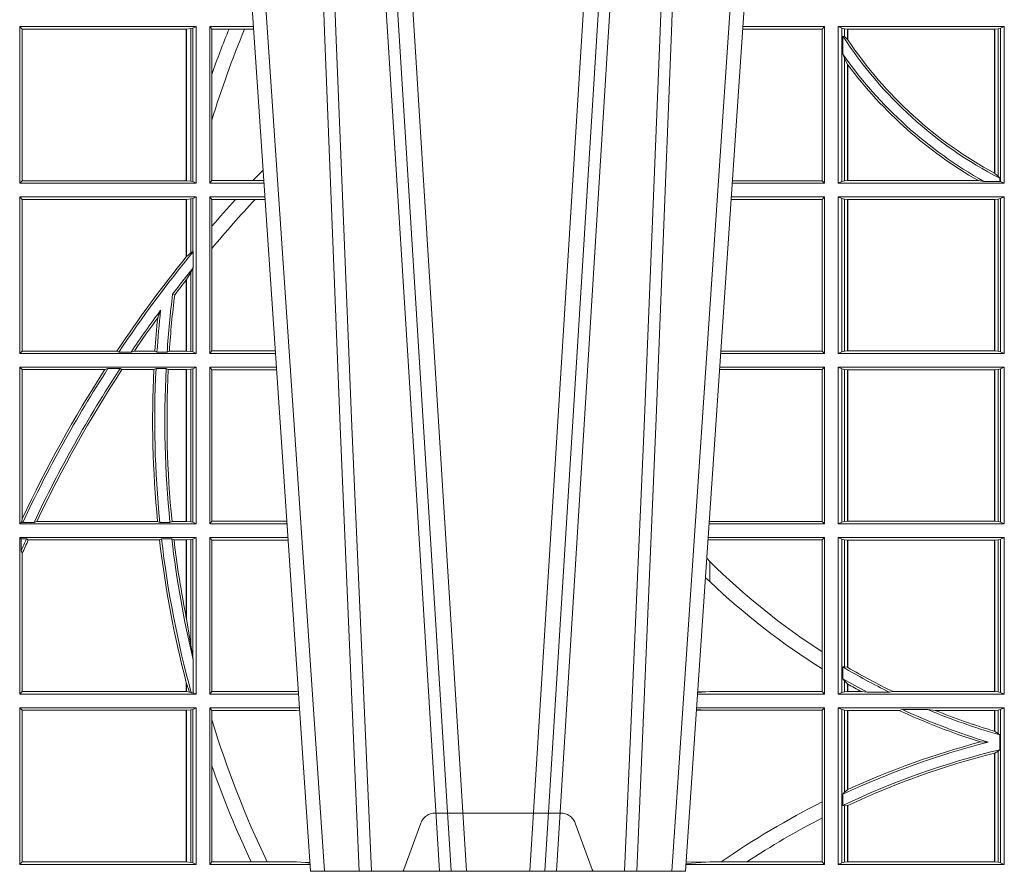
# Model space of a CAD drawing. Units: millimetres. Extents: x 0 to 21000, y 0 to 14850.
# Drawn here: x 3463 to 3657, y 6626 to 6794 of the extents above; entities that cross this region are included whole.
import ezdxf

# ---------------------------------------------------------------- set-up
doc = ezdxf.new("R2010")
doc.units = ezdxf.units.MM
doc.header["$LTSCALE"] = 333.33333
doc.linetypes.add('VERDECKT2', pattern=[4.762499999999999, 3.175, -1.5875])
doc.layers.add('FRW-Rifi ST', color=124, linetype='Continuous', lineweight=5, transparency=0.5)

# ---------------------------------------------------------------- blocks, each defined once
blk = doc.blocks.new('ST-Block_UT')
at = {"color": 0, "linetype": 'VERDECKT2', "lineweight": 5, "ltscale": 0.1}
blk.add_lwpolyline([(-0.1177138061750043, 3.251869884479675e-09, -0.3152987888776895), (-0.1181836515665111, 0.0003289848898759828), (-0.1215311123906417, 0.009526063681846608, 0.3152987888791577), (-0.1243501902530113, 0.01150000325188216), (-0.149149775176511, 0.01150000325188216, 0.3152987888791579), (-0.1519688457250084, 0.00952607098585645), (-0.1553163129441089, 0.0003289931802044066, -0.3152987888776896), (-0.1557861592544896, 3.251869884479675e-09)], format="xyb", dxfattribs=at)
blk = doc.blocks.new('ST-Block_UT_DN200_re_u')
at = {"color": 0, "linetype": 'Continuous'}
for p, q in [((0.07997974157350995, -0.2914999976421484), (0.09974999129801176, -2.947132315966883e-09)), ((0.09974999129801176, -2.947132315966883e-09), (0.1737499922515156, -2.947132315966883e-09)), ((0.1921638041735036, -0.2714999980891264), (0.1737499922514871, -2.947132315966883e-09))]:
    blk.add_line(p, q, dxfattribs=at)
at = {"color": 0, "linetype": 'Continuous', "lineweight": 0}
for p, q in [((0.1024822533134966, -2.947132315966883e-09), (0.08339022249001005, -0.2814999960031344)), ((0.1093948498370025, -0.2914999976421484), (0.1275109589099941, -2.947132315966883e-09)), ((0.1304926812649967, -2.947132315966883e-09), (0.1123765870929958, -0.2914999976421484)), ((0.1430073022845022, -2.947132315966883e-09), (0.1611234039069984, -0.2914999976421484)), ((0.1641051411629917, -0.2914999976421484), (0.1459890395404955, -2.947132315966883e-09)), ((0.1710177451375046, -2.947132315966883e-09), (0.1901097685100126, -0.2814999960031344))]:
    blk.add_line(p, q, dxfattribs=at)
for points in [[(0.09839857518699091, -0.2814999960031344), (0.1025300338864952, -0.1656839728021282), (0.1055920809509985, -0.08773574527762662), (0.1093440964820047, -2.947132315966883e-09)], [(0.1117989286784962, -2.947132315966883e-09), (0.107911647856497, -0.08773574527762662), (0.1047423273325023, -0.1656839728021282), (0.1004690766334875, -0.2814999960031344)], [(0.1074249833824865, -0.2841802864936369), (0.1100068479780134, -0.2436380117801491), (0.114930951595511, -0.1656835704711455), (0.1201042473319944, -0.08283865746514607), (0.1251873761420086, -2.947132315966883e-09)], [(0.1660750001670124, -0.2841802864936369), (0.1634931355715139, -0.2436380117801491), (0.1585690319539879, -0.1656835704711455), (0.1533957511190067, -0.08283865746514607), (0.1483126223089926, -2.947132315966883e-09)], [(0.1617010623220096, -2.947132315966883e-09), (0.1655883431434972, -0.08773574527762662), (0.1687576711179872, -0.1656839728021282), (0.1730309218170021, -0.2814999960031344)], [(0.175101408362508, -0.2814999960031344), (0.170969957113499, -0.1656839728021282), (0.1679079175000027, -0.08773574527762662), (0.1641558945179895, -2.947132315966883e-09)]]:
    blk.add_lwpolyline(points, dxfattribs=at)
blk = doc.blocks.new('ST-Block_SeitGitt_oben_DN200_li_o')
at = {"color": 0, "linetype": 'Continuous', "lineweight": 0}
for p, q in [((0.203650006651884, 0.1666500004862144), (0.1688499987125454, 0.1666500004862144)), ((0.1688499987125454, 0.1357499989603355), (0.1688499987125454, 0.1666500004862144)), ((0.1688499987125454, 0.1666500004862144), (0.1693388909101543, 0.1661611082886054)), ((0.1693388909101543, 0.1362388911579444), (0.1693388909101543, 0.1661611082886054)), ((0.2017304390668926, 0.1661611082886054), (0.1693388909101543, 0.1661611082886054)), ((0.2017756044864711, 0.1661611082886054), (0.2017304390668926, 0.1661611082886054)), ((0.2017304390668926, 0.1661611082886054), (0.2017304390668926, 0.1362388911579444)), ((0.202628472447401, 0.1662640753124549), (0.2017756044864711, 0.1661611082886054)), ((0.2017756044864711, 0.1362388911579444), (0.2017756044864711, 0.1661611082886054)), ((0.2030251562595424, 0.166337955269654), (0.202628472447401, 0.1662640753124549)), ((0.202628472447401, 0.1662640753124549), (0.202628472447401, 0.1361359241340949)), ((0.2030251562595424, 0.166337955269654), (0.203650006651884, 0.1666500004862144)), ((0.2030251562595424, 0.166337955269654), (0.2030251562595424, 0.1360620441768958)), ((0.203650006651884, 0.1357499989603355), (0.203650006651884, 0.1666500004862144)), ((0.2063499927520809, 0.1666500004862144), (0.2149473861411195, 0.1666500004862144)), ((0.2063499927520809, 0.1357499989603355), (0.2063499927520809, 0.1666500004862144)), ((0.2063499927520809, 0.1666500004862144), (0.206769564747816, 0.166146162423928)), ((0.206769564747816, 0.166146162423928), (0.206769564747816, 0.1572204115722968)), ((0.206769564747816, 0.166146162423928), (0.2101566582918224, 0.166146162423928)), ((0.2101566582918224, 0.166146162423928), (0.2132248073816356, 0.166146162423928)), ((0.2132248073816356, 0.166146162423928), (0.2149815577046184, 0.166146162423928)), ((0.3272307381033954, 0.1661607059572532), (0.3115194380423532, 0.1661607059572532)), ((0.3276499971747455, 0.1666500004862144), (0.3115526232059835, 0.1666500004862144)), ((0.3272307381033954, 0.1661607059572532), (0.3276499971747455, 0.1666500004862144)), ((0.3272307381033954, 0.1661607059572532), (0.3272307381033954, 0.1362393083904578)), ((0.3276499971747455, 0.1357499989603355), (0.3276499971747455, 0.1666500004862144)), ((0.3303499981761036, 0.1357499989603355), (0.3303499981761036, 0.1666500004862144)), ((0.3631499983370361, 0.1666500004862144), (0.3303499981761036, 0.1666500004862144)), ((0.3311151504516658, 0.1663186880682304), (0.3303499981761036, 0.1666500004862144)), ((0.3311151504516658, 0.1663186880682304), (0.3311151504516658, 0.1360813262794807)), ((0.3315884113311824, 0.1662184479568793), (0.3311151504516658, 0.1663186880682304)), ((0.3322080090642032, 0.1661507519815757), (0.3315884113311824, 0.1662184479568793)), ((0.3315884113311824, 0.1646747919653251), (0.3315884113311824, 0.1662184479568793)), ((0.3322692602872905, 0.1661507519815757), (0.3322080090642032, 0.1661507519815757)), ((0.3322080090642032, 0.1661507519815757), (0.3322080090642032, 0.1641170266006782)), ((0.3612307362258491, 0.1661507519815757), (0.3322692602872905, 0.1661507519815757)), ((0.3322692602872905, 0.1661507519815757), (0.3322692602872905, 0.1640256675813987)), ((0.3612919874489364, 0.1661507519815757), (0.3612307362258491, 0.1661507519815757)), ((0.3612307362258491, 0.1377203944061591), (0.3612307362258491, 0.1661507519815757)), ((0.3619115851819572, 0.1662184479568793), (0.3612919874489364, 0.1661507519815757)), ((0.3612919874489364, 0.1376873436306312), (0.3612919874489364, 0.1661507519815757)), ((0.3623848497867641, 0.1663186880682304), (0.3619115851819572, 0.1662184479568793)), ((0.3619115851819572, 0.1662184479568793), (0.3619115851819572, 0.137121024999459)), ((0.3623848497867641, 0.1663186880682304), (0.3631499983370361, 0.1666500004862144)), ((0.3623848497867641, 0.1663186880682304), (0.3623848497867641, 0.1360813262794807)), ((0.3631499983370361, 0.1357499989603355), (0.3631499983370361, 0.1666500004862144)), ((0.3312651529908237, 0.1647840025757148), (0.3315884113311824, 0.1646747919653251)), ((0.3312651529908237, 0.1612141760919883), (0.3312651529908237, 0.1647840025757148)), ((0.3315884113311824, 0.1646747919653251), (0.3322080090642032, 0.1641170266006782)), ((0.3312651529908237, 0.1612141760919883), (0.3315884113311824, 0.1603945824240043)), ((0.3315884113311824, 0.1361815663908317), (0.3315884113311824, 0.1603945824240043)), ((0.3315884113311824, 0.1603945824240043), (0.3322080090642032, 0.1591918650005653)), ((0.3322080090642032, 0.1591918650005653), (0.3322080090642032, 0.1362492474649741)), ((0.3322692602872905, 0.1591094317768409), (0.3322692602872905, 0.1362492474649741)), ((0.206769564747816, 0.1572204115722968), (0.206769564747816, 0.1481481376026466)), ((0.206769564747816, 0.1481481376026466), (0.206769564747816, 0.1362538370226218)), ((0.1688499987125454, 0.1357499989603355), (0.1693388909101543, 0.1362388911579444)), ((0.2017304390668926, 0.1362388911579444), (0.1693388909101543, 0.1362388911579444)), ((0.2017756044864711, 0.1362388911579444), (0.2017304390668926, 0.1362388911579444)), ((0.202628472447401, 0.1361359241340949), (0.2017756044864711, 0.1362388911579444)), ((0.2030251562595424, 0.1360620441768958), (0.202628472447401, 0.1361359241340949)), ((0.2030251562595424, 0.1360620441768958), (0.203650006651884, 0.1357499989603355)), ((0.2063499927520809, 0.1357499989603355), (0.206769564747816, 0.1362538370226218)), ((0.206769564747816, 0.1362538370226218), (0.2148782104253826, 0.1362538370226218)), ((0.2148782104253826, 0.1362538370226218), (0.2170089303296834, 0.1362538370226218)), ((0.3272307381033954, 0.1362393083904578), (0.3094900949453745, 0.1362393083904578)), ((0.3272307381033954, 0.1362393083904578), (0.3276499971747455, 0.1357499989603355)), ((0.3311151504516658, 0.1360813262794807), (0.3303499981761036, 0.1357499989603355)), ((0.3315884113311824, 0.1361815663908317), (0.3311151504516658, 0.1360813262794807)), ((0.3322080090642032, 0.1362492474649741), (0.3315884113311824, 0.1361815663908317)), ((0.3322692602872905, 0.1362492474649741), (0.3322080090642032, 0.1362492474649741)), ((0.3580358490347919, 0.1362492474649741), (0.3322692602872905, 0.1362492474649741)), ((0.3591299444437084, 0.1361130955551459), (0.3580358490347919, 0.1362492474649741)), ((0.3591299444437084, 0.1361130955551459), (0.3622348435223159, 0.1361130955551459)), ((0.3612919874489364, 0.1376873436306312), (0.3619115851819572, 0.137121024999459)), ((0.3619115851819572, 0.137121024999459), (0.3622348435223159, 0.1367140593860938)), ((0.3622348435223159, 0.1367140593860938), (0.3622348435223159, 0.1361130955551459)), ((0.3623848497867641, 0.1360813262794807), (0.3622348435223159, 0.1361130955551459)), ((0.3623848497867641, 0.1360813262794807), (0.3631499983370361, 0.1357499989603355)), ((0.203650006651884, 0.1357499989603355), (0.1688499987125454, 0.1357499989603355)), ((0.2063499927520809, 0.1357499989603355), (0.2170431018931538, 0.1357499989603355)), ((0.3276499971747455, 0.1357499989603355), (0.3094569087710966, 0.1357499989603355)), ((0.3631499983370361, 0.1357499989603355), (0.3303499981761036, 0.1357499989603355)), ((0.1688499987125454, 0.1021500038836791), (0.1688499987125454, 0.1330499979589774)), ((0.203650006651884, 0.1330499979589774), (0.1688499987125454, 0.1330499979589774)), ((0.1688499987125454, 0.1330499979589774), (0.1693388909101543, 0.1325611057613685)), ((0.1693388909101543, 0.1026388960812881), (0.1693388909101543, 0.1325611057613685)), ((0.2017304390668926, 0.1325611057613685), (0.1693388909101543, 0.1325611057613685)), ((0.2017756044864711, 0.1325611057613685), (0.2017304390668926, 0.1325611057613685)), ((0.2017304390668926, 0.1325611057613685), (0.2017304390668926, 0.1212284746502235)), ((0.202628472447401, 0.1326640876863792), (0.2017756044864711, 0.1325611057613685)), ((0.2017756044864711, 0.1212843465541198), (0.2017756044864711, 0.1325611057613685)), ((0.2030251562595424, 0.1327379676435783), (0.202628472447401, 0.1326640876863792)), ((0.202628472447401, 0.1326640876863792), (0.202628472447401, 0.1220073955987289)), ((0.2030251562595424, 0.1327379676435783), (0.203650006651884, 0.1330499979589774)), ((0.2030251562595424, 0.1327379676435783), (0.2030251562595424, 0.1222590166066482)), ((0.203650006651884, 0.1021500038836791), (0.203650006651884, 0.1330499979589774)), ((0.2063499927520809, 0.1021500038836791), (0.2063499927520809, 0.1330499979589774)), ((0.2063499927520809, 0.1330499979589774), (0.2172262227458646, 0.1330499979589774)), ((0.2063499927520809, 0.1330499979589774), (0.206769564747816, 0.1325461747978522)), ((0.206769564747816, 0.1325461747978522), (0.2114372938871441, 0.1325461747978522)), ((0.206769564747816, 0.1325461747978522), (0.206769564747816, 0.1272708061073615)), ((0.2114372938871441, 0.1325461747978522), (0.2152935802936611, 0.1325461747978522)), ((0.2152935802936611, 0.1325461747978522), (0.2172603932987158, 0.1325461747978522)), ((0.3272307381033954, 0.1325607034300162), (0.3092406028697781, 0.1325607034300162)), ((0.3276499971747455, 0.1330499979589774), (0.3092737880334369, 0.1330499979589774)), ((0.3272307381033954, 0.1325607034300162), (0.3276499971747455, 0.1330499979589774)), ((0.3272307381033954, 0.1325607034300162), (0.3272307381033954, 0.1026393058632209)), ((0.3276499971747455, 0.1021500038836791), (0.3276499971747455, 0.1330499979589774)), ((0.3303499981761036, 0.1021500038836791), (0.3303499981761036, 0.1330499979589774)), ((0.3631499983370361, 0.1330499979589774), (0.3303499981761036, 0.1330499979589774)), ((0.3311151504516658, 0.1327186855409934), (0.3303499981761036, 0.1330499979589774)), ((0.3315884113311824, 0.1326184454296424), (0.3311151504516658, 0.1327186855409934)), ((0.3311151504516658, 0.1327186855409934), (0.3311151504516658, 0.1024813237522437)), ((0.3322080090642032, 0.1325507494543388), (0.3315884113311824, 0.1326184454296424)), ((0.3315884113311824, 0.1025815638635947), (0.3315884113311824, 0.1326184454296424)), ((0.3322692602872905, 0.1325507494543388), (0.3322080090642032, 0.1325507494543388)), ((0.3322080090642032, 0.1325507494543388), (0.3322080090642032, 0.1026492523883178)), ((0.3612307362258491, 0.1325507494543388), (0.3322692602872905, 0.1325507494543388)), ((0.3322692602872905, 0.1325507494543388), (0.3322692602872905, 0.1026492523883178)), ((0.3612919874489364, 0.1325507494543388), (0.3612307362258491, 0.1325507494543388)), ((0.3612307362258491, 0.1026492523883178), (0.3612307362258491, 0.1325507494543388)), ((0.3619115851819572, 0.1326184454296424), (0.3612919874489364, 0.1325507494543388)), ((0.3612919874489364, 0.1026492523883178), (0.3612919874489364, 0.1325507494543388)), ((0.3623848497867641, 0.1327186855409934), (0.3619115851819572, 0.1326184454296424)), ((0.3619115851819572, 0.1326184454296424), (0.3619115851819572, 0.1025815638635947)), ((0.3623848497867641, 0.1327186855409934), (0.3631499983370361, 0.1330499979589774)), ((0.3623848497867641, 0.1327186855409934), (0.3623848497867641, 0.1024813237522437)), ((0.3631499983370361, 0.1021500038836791), (0.3631499983370361, 0.1330499979589774)), ((0.206769564747816, 0.1272708061073615), (0.206769564747816, 0.1228843587373092)), ((0.206769564747816, 0.1228843587373092), (0.206769564747816, 0.1026538344953849)), ((0.2017756031978308, 0.1212843475510681), (0.2017304391282835, 0.1212284768349434)), ((0.2017756044864711, 0.1212843465541198), (0.202628472447401, 0.1220073955987289)), ((0.202628472447401, 0.1220073955987289), (0.2030251562595424, 0.1222590166066482)), ((0.2030905872583446, 0.1222356441353156), (0.2030251562595424, 0.1222590166066482)), ((0.2030905872583446, 0.1222356441353156), (0.2030905872583446, 0.1190599012111022)), ((0.2030251562595424, 0.1188737484548881), (0.202628472447401, 0.1181401344869926)), ((0.2030251562595424, 0.1188737484548881), (0.2030905872583446, 0.1190599012111022)), ((0.2030251562595424, 0.1188737484548881), (0.2030251562595424, 0.1024620491002395)), ((0.2017756031978308, 0.1167293720413056), (0.2017304391282835, 0.1166718665505755)), ((0.2017304390668926, 0.116671863469918), (0.2017304390668926, 0.1026388960812881)), ((0.202628472447401, 0.1181401344869926), (0.2017756044864711, 0.1167293745015456)), ((0.2017756044864711, 0.1026388960812881), (0.2017756044864711, 0.1167293745015456)), ((0.202628472447401, 0.1181401344869926), (0.202628472447401, 0.1025359290574386)), ((0.1990326583385524, 0.1138671892617538), (0.1994351685047207, 0.1137032988403632)), ((0.1966532409191188, 0.1106875049804046), (0.1960774451494274, 0.1091895433996513)), ((0.1688499987125454, 0.1021500038836791), (0.1693388909101543, 0.1026388960812881)), ((0.203650006651884, 0.1021500038836791), (0.1688499987125454, 0.1021500038836791)), ((0.1880509346723613, 0.1026388960812881), (0.1693388909101543, 0.1026388960812881)), ((0.1880509346723613, 0.1026388960812881), (0.1884155362844524, 0.1024293708537414)), ((0.190825471282011, 0.1024293708537414), (0.1884155362844524, 0.1024293708537414)), ((0.190825471282011, 0.1024293708537414), (0.1914742827415523, 0.1026388960812881)), ((0.1955348193645534, 0.1026388960812881), (0.1914742827415523, 0.1026388960812881)), ((0.1959414273500499, 0.1024293708537414), (0.1955348193645534, 0.1026388960812881)), ((0.1979457974433956, 0.1024293708537414), (0.1959414273500499, 0.1024293708537414)), ((0.1979457974433956, 0.1024293708537414), (0.1983803451061306, 0.1026388960812881)), ((0.2017304390668926, 0.1026388960812881), (0.1983803451061306, 0.1026388960812881)), ((0.2017756044864711, 0.1026388960812881), (0.2017304390668926, 0.1026388960812881)), ((0.202628472447401, 0.1025359290574386), (0.2017756044864711, 0.1026388960812881)), ((0.2030251562595424, 0.1024620491002395), (0.202628472447401, 0.1025359290574386)), ((0.2030251562595424, 0.1024620491002395), (0.203650006651884, 0.1021500038836791)), ((0.2063499927520809, 0.1021500038836791), (0.206769564747816, 0.1026538344953849)), ((0.2063499927520809, 0.1021500038836791), (0.2193219379925608, 0.1021500038836791)), ((0.206769564747816, 0.1026538344953849), (0.2192877669344, 0.1026538344953849)), ((0.3276499971747455, 0.1021500038836791), (0.3071780741038594, 0.1021500038836791)), ((0.3272307381033954, 0.1026393058632209), (0.3072112597727994, 0.1026393058632209)), ((0.3272307381033954, 0.1026393058632209), (0.3276499971747455, 0.1021500038836791)), ((0.3311151504516658, 0.1024813237522437), (0.3303499981761036, 0.1021500038836791)), ((0.3631499983370361, 0.1021500038836791), (0.3303499981761036, 0.1021500038836791)), ((0.3315884113311824, 0.1025815638635947), (0.3311151504516658, 0.1024813237522437)), ((0.3322080090642032, 0.1026492523883178), (0.3315884113311824, 0.1025815638635947)), ((0.3322692602872905, 0.1026492523883178), (0.3322080090642032, 0.1026492523883178)), ((0.3612307362258491, 0.1026492523883178), (0.3322692602872905, 0.1026492523883178)), ((0.3612919874489364, 0.1026492523883178), (0.3612307362258491, 0.1026492523883178)), ((0.3619115851819572, 0.1025815638635947), (0.3612919874489364, 0.1026492523883178)), ((0.3623848497867641, 0.1024813237522437), (0.3619115851819572, 0.1025815638635947)), ((0.3623848497867641, 0.1024813237522437), (0.3631499983370361, 0.1021500038836791)), ((0.203650006651884, 0.09945000288232109), (0.1688499987125454, 0.09945000288232109)), ((0.1688499987125454, 0.06855000135644218), (0.1688499987125454, 0.09945000288232109)), ((0.1688499987125454, 0.09945000288232109), (0.1693388909101543, 0.09896111068471214)), ((0.1856388241052684, 0.09896111068471214), (0.1862732410430965, 0.09917063591225883)), ((0.1886587381362972, 0.09917063591225883), (0.1862732410430965, 0.09917063591225883)), ((0.1886587381362972, 0.09917063591225883), (0.1890230268240032, 0.09896111068471214)), ((0.1957530766725597, 0.09917063591225883), (0.1953226864337978, 0.09896111068471214)), ((0.1977555692195949, 0.09917063591225883), (0.1957530766725597, 0.09917063591225883)), ((0.1977555692195949, 0.09917063591225883), (0.198165217041975, 0.09896111068471214)), ((0.2030251562595424, 0.09913795766576072), (0.202628472447401, 0.09906407770856163)), ((0.2030251562595424, 0.09913795766576072), (0.203650006651884, 0.09945000288232109)), ((0.2030251562595424, 0.09913795766576072), (0.2030251562595424, 0.06886204657300254)), ((0.203650006651884, 0.06855000135644218), (0.203650006651884, 0.09945000288232109)), ((0.2063499927520809, 0.06855000135644218), (0.2063499927520809, 0.09945000288232109)), ((0.2063499927520809, 0.09945000288232109), (0.2195050588452716, 0.09945000288232109)), ((0.2063499927520809, 0.09945000288232109), (0.206769564747816, 0.0989461722706153)), ((0.3276499971747455, 0.09945000288232109), (0.3069949533662282, 0.09945000288232109)), ((0.3272307381033954, 0.09896070090277931), (0.3276499971747455, 0.09945000288232109)), ((0.3276499971747455, 0.06855000135644218), (0.3276499971747455, 0.09945000288232109)), ((0.3631499983370361, 0.09945000288232109), (0.3303499981761036, 0.09945000288232109)), ((0.3303499981761036, 0.06855000135644218), (0.3303499981761036, 0.09945000288232109)), ((0.3311151504516658, 0.09911868301375648), (0.3303499981761036, 0.09945000288232109)), ((0.3311151504516658, 0.09911868301375648), (0.3311151504516658, 0.06888132122500679)), ((0.3315884113311824, 0.09901844290240547), (0.3311151504516658, 0.09911868301375648)), ((0.3623848497867641, 0.09911868301375648), (0.3619115851819572, 0.09901844290240547)), ((0.3623848497867641, 0.09911868301375648), (0.3631499983370361, 0.09945000288232109)), ((0.3623848497867641, 0.09911868301375648), (0.3623848497867641, 0.06888132122500679)), ((0.3631499983370361, 0.06855000135644218), (0.3631499983370361, 0.09945000288232109)), ((0.1856388241052684, 0.09896111068471214), (0.1693388909101543, 0.09896111068471214)), ((0.1693388909101543, 0.06953311291678688), (0.1693388909101543, 0.09896111068471214)), ((0.1953226864337978, 0.09896111068471214), (0.1890230268240032, 0.09896111068471214)), ((0.2017304390668926, 0.09896111068471214), (0.198165217041975, 0.09896111068471214)), ((0.2017756044864711, 0.09896111068471214), (0.2017304390668926, 0.09896111068471214)), ((0.2017304390668926, 0.09896111068471214), (0.2017304390668926, 0.06903889355405113)), ((0.202628472447401, 0.09906407770856163), (0.2017756044864711, 0.09896111068471214)), ((0.2017756044864711, 0.06903889355405113), (0.2017756044864711, 0.09896111068471214)), ((0.202628472447401, 0.09906407770856163), (0.202628472447401, 0.06893592653020164)), ((0.206769564747816, 0.0989461722706153), (0.206769564747816, 0.06905383941872856)), ((0.206769564747816, 0.0989461722706153), (0.2195392299034893, 0.0989461722706153)), ((0.3272307381033954, 0.09896070090277931), (0.3069617676972598, 0.09896070090277931)), ((0.3272307381033954, 0.09896070090277931), (0.3272307381033954, 0.06903930333598396)), ((0.3322080090642032, 0.09895075437768241), (0.3315884113311824, 0.09901844290240547)), ((0.3315884113311824, 0.0689815613363578), (0.3315884113311824, 0.09901844290240547)), ((0.3322692602872905, 0.09895075437768241), (0.3322080090642032, 0.09895075437768241)), ((0.3322080090642032, 0.09895075437768241), (0.3322080090642032, 0.06904924986108085)), ((0.3612307362258491, 0.09895075437768241), (0.3322692602872905, 0.09895075437768241)), ((0.3322692602872905, 0.09895075437768241), (0.3322692602872905, 0.06904924986108085)), ((0.3612919874489364, 0.09895075437768241), (0.3612307362258491, 0.09895075437768241)), ((0.3612307362258491, 0.06904924986108085), (0.3612307362258491, 0.09895075437768241)), ((0.3619115851819572, 0.09901844290240547), (0.3612919874489364, 0.09895075437768241)), ((0.3612919874489364, 0.06904924986108085), (0.3612919874489364, 0.09895075437768241)), ((0.3619115851819572, 0.09901844290240547), (0.3619115851819572, 0.0689815613363578)), ((0.1688499987125454, 0.06855000135644218), (0.1692543417215404, 0.06895435181601783)), ((0.203650006651884, 0.06855000135644218), (0.1688499987125454, 0.06855000135644218)), ((0.1693388909101543, 0.06953311291678688), (0.1692543417215404, 0.06895435181601783)), ((0.1692543417215404, 0.06895435181601783), (0.1694721817970333, 0.06882936832650444)), ((0.1716820687055645, 0.06882936832650444), (0.1694721817970333, 0.06882936832650444)), ((0.1716820687055645, 0.06882936832650444), (0.1722454220056591, 0.06903889355405113)), ((0.1960549592971859, 0.06903889355405113), (0.1722454220056591, 0.06903889355405113)), ((0.1964971810579357, 0.06882936832650444), (0.1960549592971859, 0.06903889355405113)), ((0.1985070794820842, 0.06882936832650444), (0.1964971810579357, 0.06882936832650444)), ((0.1985070794820842, 0.06882936832650444), (0.1989078313112316, 0.06903889355405113)), ((0.2017304390668926, 0.06903889355405113), (0.1989078313112316, 0.06903889355405113)), ((0.2017756044864711, 0.06903889355405113), (0.2017304390668926, 0.06903889355405113)), ((0.202628472447401, 0.06893592653020164), (0.2017756044864711, 0.06903889355405113)), ((0.2030251562595424, 0.06886204657300254), (0.202628472447401, 0.06893592653020164)), ((0.2030251562595424, 0.06886204657300254), (0.203650006651884, 0.06855000135644218)), ((0.2063499927520809, 0.06855000135644218), (0.206769564747816, 0.06905383941872856)), ((0.2063499927520809, 0.06855000135644218), (0.2216007745973059, 0.06855000135644218)), ((0.206769564747816, 0.06905383941872856), (0.2215666030338639, 0.06905383941872856)), ((0.3276499971747455, 0.06855000135644218), (0.3048992389313412, 0.06855000135644218)), ((0.3050500020384845, 0.06903930333598396), (0.3049319348153574, 0.06903208176291287)), ((0.3272307381033954, 0.06903930333598396), (0.3050500020384845, 0.06903930333598396)), ((0.3272307381033954, 0.06903930333598396), (0.3276499971747455, 0.06855000135644218)), ((0.3311151504516658, 0.06888132122500679), (0.3303499981761036, 0.06855000135644218)), ((0.3631499983370361, 0.06855000135644218), (0.3303499981761036, 0.06855000135644218)), ((0.3315884113311824, 0.0689815613363578), (0.3311151504516658, 0.06888132122500679)), ((0.3322080090642032, 0.06904924986108085), (0.3315884113311824, 0.0689815613363578)), ((0.3322692602872905, 0.06904924986108085), (0.3322080090642032, 0.06904924986108085)), ((0.3612307362258491, 0.06904924986108085), (0.3322692602872905, 0.06904924986108085)), ((0.3612919874489364, 0.06904924986108085), (0.3612307362258491, 0.06904924986108085)), ((0.3619115851819572, 0.0689815613363578), (0.3612919874489364, 0.06904924986108085)), ((0.3623848497867641, 0.06888132122500679), (0.3619115851819572, 0.0689815613363578)), ((0.3623848497867641, 0.06888132122500679), (0.3631499983370361, 0.06855000135644218)), ((0.203650006651884, 0.06585000035508415), (0.1688499987125454, 0.06585000035508415)), ((0.1688499987125454, 0.03495000255449554), (0.1688499987125454, 0.06585000035508415)), ((0.1688499987125454, 0.06585000035508415), (0.1691293656826076, 0.06557063338502189)), ((0.170171299576765, 0.06557063338502189), (0.1691293656826076, 0.06557063338502189)), ((0.1691293656826076, 0.06324970302327415), (0.1691293656826076, 0.06557063338502189)), ((0.170171299576765, 0.06557063338502189), (0.1705369144678173, 0.0653611156080558)), ((0.1964484542608318, 0.0653611156080558), (0.1705369144678173, 0.0653611156080558)), ((0.1968465685844478, 0.06557063338502189), (0.1964484542608318, 0.0653611156080558)), ((0.1988599687814769, 0.06557063338502189), (0.1968465685844478, 0.06557063338502189)), ((0.1988599687814769, 0.06557063338502189), (0.1993069291114864, 0.0653611156080558)), ((0.2017304390668926, 0.0653611156080558), (0.1993069291114864, 0.0653611156080558)), ((0.2017756044864711, 0.0653611156080558), (0.2017304390668926, 0.0653611156080558)), ((0.2017304390668926, 0.0653611156080558), (0.2017304390668926, 0.04993998211963913)), ((0.202628472447401, 0.06546408263190528), (0.2017756044864711, 0.0653611156080558)), ((0.2017756044864711, 0.04971142438395759), (0.2017756044864711, 0.0653611156080558)), ((0.2030251562595424, 0.06553796258910438), (0.202628472447401, 0.06546408263190528)), ((0.202628472447401, 0.06546408263190528), (0.202628472447401, 0.04467892599447509)), ((0.2030251562595424, 0.06553796258910438), (0.203650006651884, 0.06585000035508415)), ((0.2030251562595424, 0.06553796258910438), (0.2030251562595424, 0.04230243292792579)), ((0.203650006651884, 0.03495000255449554), (0.203650006651884, 0.06585000035508415)), ((0.2063499927520809, 0.06585000035508415), (0.2217838954500166, 0.06585000035508415)), ((0.2063499927520809, 0.03495000255449554), (0.2063499927520809, 0.06585000035508415)), ((0.2063499927520809, 0.06585000035508415), (0.206769564747816, 0.06534616974337837)), ((0.206769564747816, 0.06534616974337837), (0.2218180665081775, 0.06534616974337837)), ((0.206769564747816, 0.06534616974337837), (0.206769564747816, 0.03545383689149162)), ((0.3050500020384845, 0.06536070582612297), (0.3046844492513117, 0.06538306156292606)), ((0.3276499971747455, 0.06585000035508415), (0.3047161181936531, 0.06585000035508415)), ((0.3272307381033954, 0.06536070582612297), (0.3050500020384845, 0.06536070582612297)), ((0.3272307381033954, 0.06536070582612297), (0.3276499971747455, 0.06585000035508415)), ((0.3272307381033954, 0.06536070582612297), (0.3272307381033954, 0.04328989190204879)), ((0.3276499971747455, 0.03495000255449554), (0.3276499971747455, 0.06585000035508415)), ((0.3631499983370361, 0.06585000035508415), (0.3303499981761036, 0.06585000035508415)), ((0.3303499981761036, 0.03495000255449554), (0.3303499981761036, 0.06585000035508415)), ((0.3311151504516658, 0.06551868048651954), (0.3303499981761036, 0.06585000035508415)), ((0.3311151504516658, 0.06551868048651954), (0.3311151504516658, 0.03528132242306015)), ((0.3315884113311824, 0.06541844782574913), (0.3311151504516658, 0.06551868048651954)), ((0.3322080090642032, 0.06535075185044548), (0.3315884113311824, 0.06541844782574913)), ((0.3315884113311824, 0.04036242840035698), (0.3315884113311824, 0.06541844782574913)), ((0.3322692602872905, 0.06535075185044548), (0.3322080090642032, 0.06535075185044548)), ((0.3322080090642032, 0.06535075185044548), (0.3322080090642032, 0.04024106216772338)), ((0.3612307362258491, 0.06535075185044548), (0.3322692602872905, 0.06535075185044548)), ((0.3322692602872905, 0.06535075185044548), (0.3322692602872905, 0.04020537016137382)), ((0.3612919874489364, 0.06535075185044548), (0.3612307362258491, 0.06535075185044548)), ((0.3612307362258491, 0.03544925478442451), (0.3612307362258491, 0.06535075185044548)), ((0.3619115851819572, 0.06541844782574913), (0.3612919874489364, 0.06535075185044548)), ((0.3612919874489364, 0.03544925478442451), (0.3612919874489364, 0.06535075185044548)), ((0.3623848497867641, 0.06551868048651954), (0.3619115851819572, 0.06541844782574913)), ((0.3619115851819572, 0.06541844782574913), (0.3619115851819572, 0.03538156253441116)), ((0.3623848497867641, 0.06551868048651954), (0.3631499983370361, 0.06585000035508415)), ((0.3623848497867641, 0.06551868048651954), (0.3623848497867641, 0.03528132242306015)), ((0.3631499983370361, 0.03495000255449554), (0.3631499983370361, 0.06585000035508415)), ((0.1691293656826076, 0.06324970302327415), (0.1693388909101543, 0.06268579838021537)), ((0.1693388909101543, 0.03543889475210449), (0.1693388909101543, 0.06268579838021537)), ((0.3050500020384845, 0.06112499487741729), (0.3044418061456895, 0.06180544039077063)), ((0.3050500020384845, 0.06112499487741729), (0.3050500020384845, 0.05715900984748146)), ((0.2017756044864711, 0.04971142438395759), (0.202628472447401, 0.04467892599447509)), ((0.202628472447401, 0.04467892599447509), (0.2030251562595424, 0.04230243292792579)), ((0.3272307381033954, 0.04328989190204879), (0.3272307381033954, 0.03992912125929138)), ((0.2030905872583446, 0.0417460868988826), (0.2030251562595424, 0.04230243292792579)), ((0.2030905872583446, 0.0417460868988826), (0.2030905872583446, 0.0352293695245578)), ((0.3272307381033954, 0.03992912125929138), (0.3272307381033954, 0.03543930453403732)), ((0.3312651529908237, 0.04030825895412704), (0.3315884113311824, 0.04036242840035698)), ((0.3312651529908237, 0.03799042058332702), (0.3312651529908237, 0.04030825895412704)), ((0.3315884113311824, 0.04036242840035698), (0.3322080090642032, 0.04024106216772338)), ((0.2017304391282835, 0.0372196241532663), (0.2017756031978308, 0.03704699621420104)), ((0.2017304390668926, 0.03721962449296257), (0.2017304390668926, 0.03543889475210449)), ((0.2017756044864711, 0.03704699454053184), (0.2023733496666011, 0.03536672842844268)), ((0.2017756044864711, 0.03543889475210449), (0.2017756044864711, 0.03704699454053184)), ((0.3312651529908237, 0.03799042058332702), (0.3315884113311824, 0.0375600750480487)), ((0.3315884113311824, 0.03538156253441116), (0.3315884113311824, 0.0375600750480487)), ((0.3315884113311824, 0.0375600750480487), (0.3322080090642032, 0.03696598065241119)), ((0.3322080090642032, 0.03696598065241119), (0.3322080090642032, 0.03544925478442451)), ((0.3322692602872905, 0.03693126467211982), (0.3322692602872905, 0.03544925478442451)), ((0.1688499987125454, 0.03495000255449554), (0.1693388909101543, 0.03543889475210449)), ((0.2017304390668926, 0.03543889475210449), (0.1693388909101543, 0.03543889475210449)), ((0.2017756044864711, 0.03543889475210449), (0.2017304390668926, 0.03543889475210449)), ((0.2023733496666011, 0.03536672842844268), (0.2017756044864711, 0.03543889475210449)), ((0.2026957511901912, 0.0352293695245578), (0.2023733496666011, 0.03536672842844268)), ((0.2030905872583446, 0.0352293695245578), (0.2026957511901912, 0.0352293695245578)), ((0.2030905872583446, 0.0352293695245578), (0.203650006651884, 0.03495000255449554)), ((0.2063499927520809, 0.03495000255449554), (0.206769564747816, 0.03545383689149162)), ((0.206769564747816, 0.03545383689149162), (0.2234499990940151, 0.03545383689149162)), ((0.2234499990940151, 0.03545383689149162), (0.2238477046579987, 0.03542044061410365)), ((0.3042177870869693, 0.03538840589268943), (0.3026436075322181, 0.03529212398899517)), ((0.3026521764310246, 0.03541846705428497), (0.3042177870869693, 0.03538840589268943)), ((0.3050500020384845, 0.03543930453403732), (0.3042177870869693, 0.03538840589268943)), ((0.3272307381033954, 0.03543930453403732), (0.3050500020384845, 0.03543930453403732)), ((0.3272307381033954, 0.03543930453403732), (0.3276499971747455, 0.03495000255449554)), ((0.3311151504516658, 0.03528132242306015), (0.3303499981761036, 0.03495000255449554)), ((0.3315884113311824, 0.03538156253441116), (0.3311151504516658, 0.03528132242306015)), ((0.3322080090642032, 0.03544925478442451), (0.3315884113311824, 0.03538156253441116)), ((0.3322692602872905, 0.03544925478442451), (0.3322080090642032, 0.03544925478442451)), ((0.3349550008773861, 0.03544925478442451), (0.3322692602872905, 0.03544925478442451)), ((0.3361037313938198, 0.03531309542401573), (0.3349550008773861, 0.03544925478442451)), ((0.3361037313938198, 0.03531309542401573), (0.3405127502977905, 0.03531309542401573)), ((0.3405127502977905, 0.03531309542401573), (0.3411900490522441, 0.03544925478442451)), ((0.3612307362258491, 0.03544925478442451), (0.3411900490522441, 0.03544925478442451)), ((0.3612919874489364, 0.03544925478442451), (0.3612307362258491, 0.03544925478442451)), ((0.3619115851819572, 0.03538156253441116), (0.3612919874489364, 0.03544925478442451)), ((0.3623848497867641, 0.03528132242306015), (0.3619115851819572, 0.03538156253441116)), ((0.3623848497867641, 0.03528132242306015), (0.3631499983370361, 0.03495000255449554)), ((0.203650006651884, 0.03495000255449554), (0.1688499987125454, 0.03495000255449554)), ((0.2063499927520809, 0.03495000255449554), (0.2238796109493535, 0.03495000255449554)), ((0.3276499971747455, 0.03495000255449554), (0.3026204040114635, 0.03495000255449554)), ((0.3631499983370361, 0.03495000255449554), (0.3303499981761036, 0.03495000255449554)), ((0.203650006651884, 0.03225000155313751), (0.1688499987125454, 0.03225000155313751)), ((0.1688499987125454, 0.001350003286887613), (0.1688499987125454, 0.03225000155313751)), ((0.1688499987125454, 0.03225000155313751), (0.1693388909101543, 0.03176111308081886)), ((0.2017304390668926, 0.03176111308081886), (0.1693388909101543, 0.03176111308081886)), ((0.1693388909101543, 0.001838893971097377), (0.1693388909101543, 0.03176111308081886)), ((0.2017756044864711, 0.03176111308081886), (0.2017304390668926, 0.03176111308081886)), ((0.2017304390668926, 0.03176111308081886), (0.2017304390668926, 0.001838893971097377)), ((0.202628472447401, 0.03186408010466835), (0.2017756044864711, 0.03176111308081886)), ((0.2017756044864711, 0.001838893971097377), (0.2017756044864711, 0.03176111308081886)), ((0.2030251562595424, 0.03193796006186744), (0.202628472447401, 0.03186408010466835)), ((0.202628472447401, 0.03186408010466835), (0.202628472447401, 0.001735926015925315)), ((0.2030251562595424, 0.03193796006186744), (0.203650006651884, 0.03225000155313751)), ((0.2030251562595424, 0.03193796006186744), (0.2030251562595424, 0.001662046058726219)), ((0.203650006651884, 0.001350003286887613), (0.203650006651884, 0.03225000155313751)), ((0.2063499927520809, 0.03225000155313751), (0.2240627318021211, 0.03225000155313751)), ((0.2063499927520809, 0.001350003286887613), (0.2063499927520809, 0.03225000155313751)), ((0.2063499927520809, 0.03225000155313751), (0.206769564747816, 0.03174617094143173)), ((0.206769564747816, 0.03174617094143173), (0.2234499990940151, 0.03174617094143173)), ((0.206769564747816, 0.03174617094143173), (0.206769564747816, 0.02985187386317989)), ((0.2234499990940151, 0.03174617094143173), (0.2240932395594655, 0.03180018399226014)), ((0.3024051894671516, 0.03177679840223391), (0.3042177870869693, 0.03181160194023391)), ((0.3042177870869693, 0.03181160194023391), (0.302415028116485, 0.03192186314709033)), ((0.3276499971747455, 0.03225000155313751), (0.3024372832737754, 0.03225000155313751)), ((0.3050500020384845, 0.03176070329888603), (0.3042177870869693, 0.03181160194023391)), ((0.3272307381033954, 0.03176070329888603), (0.3050500020384845, 0.03176070329888603)), ((0.3272307381033954, 0.03176070329888603), (0.3276499971747455, 0.03225000155313751)), ((0.3272307381033954, 0.03176070329888603), (0.3272307381033954, 0.01370588549568197)), ((0.3276499971747455, 0.001350003286887613), (0.3276499971747455, 0.03225000155313751)), ((0.3631499983370361, 0.03225000155313751), (0.3303499981761036, 0.03225000155313751)), ((0.3303499981761036, 0.001350003286887613), (0.3303499981761036, 0.03225000155313751)), ((0.3311151504516658, 0.0319186854098632), (0.3303499981761036, 0.03225000155313751)), ((0.3315884113311824, 0.03181844529851219), (0.3311151504516658, 0.0319186854098632)), ((0.3311151504516658, 0.0319186854098632), (0.3311151504516658, 0.001681322689790932)), ((0.3322080090642032, 0.03175075304849884), (0.3315884113311824, 0.03181844529851219)), ((0.3315884113311824, 0.01557908066703817), (0.3315884113311824, 0.03181844529851219)), ((0.3322692602872905, 0.03175075304849884), (0.3322080090642032, 0.03175075304849884)), ((0.3322080090642032, 0.03175075304849884), (0.3322080090642032, 0.01609526154740593)), ((0.3423652850091514, 0.03175075304849884), (0.3322692602872905, 0.03175075304849884)), ((0.3322692602872905, 0.03175075304849884), (0.3322692602872905, 0.01612337817593357)), ((0.3430739283561763, 0.03188691240890762), (0.3423652850091514, 0.03175075304849884)), ((0.3430739283561763, 0.03188691240890762), (0.3480714164674339, 0.03188691240890762)), ((0.3480714164674339, 0.03188691240890762), (0.3495072364807186, 0.03175075304849884)), ((0.3612307362258491, 0.03175075304849884), (0.3495072364807186, 0.03175075304849884)), ((0.3612919874489364, 0.03175075304849884), (0.3612307362258491, 0.03175075304849884)), ((0.3612307362258491, 0.02762471837147018), (0.3612307362258491, 0.03175075304849884)), ((0.3619115851819572, 0.03181844529851219), (0.3612919874489364, 0.03175075304849884)), ((0.3612919874489364, 0.02760630984946033), (0.3612919874489364, 0.03175075304849884)), ((0.3623848497867641, 0.0319186854098632), (0.3619115851819572, 0.03181844529851219)), ((0.3619115851819572, 0.03181844529851219), (0.3619115851819572, 0.02720439572973987)), ((0.3623848497867641, 0.0319186854098632), (0.3631499983370361, 0.03225000155313751)), ((0.3623848497867641, 0.0319186854098632), (0.3623848497867641, 0.001681322689790932)), ((0.3631499983370361, 0.001350003286887613), (0.3631499983370361, 0.03225000155313751)), ((0.206769564747816, 0.02985187386317989), (0.206769564747816, 0.02077959616823932)), ((0.3612919874489364, 0.02760630984946033), (0.3619115851819572, 0.02720439572973987)), ((0.3619115851819572, 0.02720439572973987), (0.3622348435223159, 0.02688984525545379)), ((0.3584456458687839, 0.02551385340436241), (0.3599739313125667, 0.02547743310375949)), ((0.3622348435223159, 0.02688984525545379), (0.3622348435223159, 0.02397924055500766)), ((0.3612919874489364, 0.02331475121124527), (0.3619115851819572, 0.02368313771827957)), ((0.3619115851819572, 0.02368313771827957), (0.3622348435223159, 0.02397924055500766)), ((0.3619115851819572, 0.02368313771827957), (0.3619115851819572, 0.001781561054912117)), ((0.3612307362258491, 0.001849253072094825), (0.3612307362258491, 0.02329942536695739)), ((0.3612919874489364, 0.001849253072094825), (0.3612919874489364, 0.02331475121124527)), ((0.206769564747816, 0.02077959616823932), (0.206769564747816, 0.001853837274637726)), ((0.3312651529908237, 0.01519533758207103), (0.3315884113311824, 0.01557908066703817)), ((0.3315884113311824, 0.01557908066703817), (0.3322080090642032, 0.01609526154740593)), ((0.3272307381033954, 0.01370588549568197), (0.3272307381033954, 0.01052306824519178)), ((0.3312651529908237, 0.01298363925113222), (0.3312651529908237, 0.01519533758207103)), ((0.3312651529908237, 0.01298363925113222), (0.3315884113311824, 0.01290356134219905)), ((0.3315884113311824, 0.01290356134219905), (0.3322080090642032, 0.01296509568734905)), ((0.3315884113311824, 0.001781561054912117), (0.3315884113311824, 0.01290356134219905)), ((0.3322080090642032, 0.01296509568734905), (0.3322080090642032, 0.001849253072094825)), ((0.3322692602872905, 0.01299382233216306), (0.3322692602872905, 0.001849253072094825)), ((0.3272307381033954, 0.01052306824519178), (0.3272307381033954, 0.001839304218691495)), ((0.1688499987125454, 0.001350003286887613), (0.1693388909101543, 0.001838893971097377)), ((0.203650006651884, 0.001350003286887613), (0.1688499987125454, 0.001350003286887613)), ((0.2017304390668926, 0.001838893971097377), (0.1693388909101543, 0.001838893971097377)), ((0.2017756044864711, 0.001838893971097377), (0.2017304390668926, 0.001838893971097377)), ((0.202628472447401, 0.001735926015925315), (0.2017756044864711, 0.001838893971097377)), ((0.2030251562595424, 0.001662046058726219), (0.202628472447401, 0.001735926015925315)), ((0.2030251562595424, 0.001662046058726219), (0.203650006651884, 0.001350003286887613)), ((0.2063499927520809, 0.001350003286887613), (0.206769564747816, 0.001853837274637726)), ((0.2063499927520809, 0.001350003286887613), (0.2261584473330345, 0.001350003286887613)), ((0.206769564747816, 0.001853837274637726), (0.214534172415739, 0.001853837274637726)), ((0.214534172415739, 0.001853837274637726), (0.2176759779453334, 0.001853837274637726)), ((0.2176759779453334, 0.001853837274637726), (0.2234499990940151, 0.001853837274637726)), ((0.2234499990940151, 0.001853837274637726), (0.2251949846744594, 0.001707306938868669)), ((0.2261327707502403, 0.001728588238961493), (0.2251949846744594, 0.001707306938868669)), ((0.2251949846744594, 0.001707306938868669), (0.2261395938465114, 0.001627986006155879)), ((0.3276499971747455, 0.001350003286887613), (0.3003415690599809, 0.001350003286887613)), ((0.3042177870869693, 0.001788404063944427), (0.3003552800198577, 0.001552162834229875)), ((0.3003763050860186, 0.001862164314388792), (0.3042177870869693, 0.001788404063944427)), ((0.3050500020384845, 0.001839304218691495), (0.3042177870869693, 0.001788404063944427)), ((0.3072597995400486, 0.001839304218691495), (0.3050500020384845, 0.001839304218691495)), ((0.3123270437121448, 0.001839304218691495), (0.3072597995400486, 0.001839304218691495)), ((0.3272307381033954, 0.001839304218691495), (0.3123270437121448, 0.001839304218691495)), ((0.3272307381033954, 0.001839304218691495), (0.3276499971747455, 0.001350003286887613)), ((0.3311151504516658, 0.001681322689790932), (0.3303499981761036, 0.001350003286887613)), ((0.3631499983370361, 0.001350003286887613), (0.3303499981761036, 0.001350003286887613)), ((0.3315884113311824, 0.001781561054912117), (0.3311151504516658, 0.001681322689790932)), ((0.3322080090642032, 0.001849253072094825), (0.3315884113311824, 0.001781561054912117)), ((0.3322692602872905, 0.001849253072094825), (0.3322080090642032, 0.001849253072094825)), ((0.3612307362258491, 0.001849253072094825), (0.3322692602872905, 0.001849253072094825)), ((0.3612919874489364, 0.001849253072094825), (0.3612307362258491, 0.001849253072094825)), ((0.3619115851819572, 0.001781561054912117), (0.3612919874489364, 0.001849253072094825)), ((0.3623848497867641, 0.001681322689790932), (0.3619115851819572, 0.001781561054912117)), ((0.3623848497867641, 0.001681322689790932), (0.3631499983370361, 0.001350003286887613))]:
    blk.add_line(p, q, dxfattribs=at)
for points in [[(0.3612919874489364, 0.1376873436306312), (0.3612843282520828, 0.1376914712522819), (0.3612766727805194, 0.1376955988739326), (0.3612690135836658, 0.1376997264955833), (0.3612613581121025, 0.1377038690183952), (0.3612537026405391, 0.1377079966400458), (0.3612460471689758, 0.1377121242616965), (0.3612383916974125, 0.1377162667845084), (0.3612307362258491, 0.1377203944061591)], [(0.3050500020384845, 0.05715900984748146), (0.3041782393489427, 0.05791931245016713)], [(0.3322692602872905, 0.04020537016137382), (0.3322616085410175, 0.04020982933386108), (0.3322539493441639, 0.04021428850634834), (0.3322462901473102, 0.0402187514041259), (0.3322386384010372, 0.04022321430190345), (0.3322309792041835, 0.04022767347439071), (0.3322233200073299, 0.04023213637216827), (0.3322156682610569, 0.04023659926994583), (0.3322080090642032, 0.04024106216772338)], [(0.3322692602872905, 0.03693126467211982), (0.3322616085410175, 0.03693560463531753), (0.3322539493441639, 0.03693994087322494), (0.3322462901473102, 0.03694428083642265), (0.3322386384010372, 0.03694862079962036), (0.3322309792041835, 0.03695296076281807), (0.3322233200073299, 0.03695730072601577), (0.3322156682610569, 0.03696164068921348), (0.3322080090642032, 0.03696598065241119)], [(0.3612919874489364, 0.02760630984946033), (0.3612843319773731, 0.02760860835357448), (0.3612766727805194, 0.02761090872033378), (0.3612690173089561, 0.02761320908709308), (0.3612613618373928, 0.02761551131649753), (0.3612537063658294, 0.02761781168325683), (0.3612460508942661, 0.02762011391266128), (0.3612383916974125, 0.02762241614206573), (0.3612307362258491, 0.02762471837147018)], [(0.3612919874489364, 0.02331475121124527), (0.3612843319773731, 0.02331283641203186), (0.3612766727805194, 0.02331092161281845), (0.3612690173089561, 0.02330900681360504), (0.3612613618373928, 0.02330709201439163), (0.3612537063658294, 0.02330517535253307), (0.3612460508942661, 0.02330325869067451), (0.3612383954227028, 0.02330134202881595), (0.3612307362258491, 0.02329942536695739)], [(0.3322692602872905, 0.01612337817593357), (0.3322616085410175, 0.01611986522718212), (0.3322539493441639, 0.01611635227843067), (0.3322462901473102, 0.01611283746703407), (0.3322386384010372, 0.01610932265563747), (0.3322309792041835, 0.01610580784424087), (0.3322233274579105, 0.01610229303284427), (0.3322156682610569, 0.01609877822144767), (0.3322080090642032, 0.01609526154740593)], [(0.3322692602872905, 0.01299382233216306), (0.3322616085410175, 0.01299023301496049), (0.3322539493441639, 0.01298664276643535), (0.3322462901473102, 0.01298305251791021), (0.3322386384010372, 0.01297946226938507), (0.3322309792041835, 0.01297587108953735), (0.3322233274579105, 0.01297227990968963), (0.3322156682610569, 0.01296868779851934), (0.3322080090642032, 0.01296509568734905)]]:
    blk.add_lwpolyline(points, dxfattribs=at)
for centre, radius, start, end in [((0.4000000000000057, 0.08900000325186852), 0.2049195608716614, 157.8847731822742, 160.5543155198521), ((0.4000000000000057, 0.08900000325186852), 0.2020804391283392, 157.5572753856996, 162.9805711210159), ((0.4000000000000057, 0.2095000032518612), 0.08200000000000054, 213.0463387647343, 242.5773525074768), ((0.4000000000000057, 0.2095000032518612), 0.08158043912833934, 213.8001145037057, 213.8773638608967), ((0.4000000000000057, 0.2095000032518612), 0.08158043912833934, 213.8773638608967, 241.6258411484849), ((0.4000000000000057, 0.2095000032518612), 0.08400000000000021, 215.0878177608972, 240.8860374747204), ((0.4000000000000057, 0.2095000032518612), 0.08441956087166144, 216.5789487161716, 216.6486484111123), ((0.4000000000000057, 0.2095000032518612), 0.08441956087166144, 216.6486484111123, 240.192314423538), ((0.4000000000000057, -0.03899999674811738), 0.2549195608716613, 135.9218298406439, 136.5685046267118), ((0.4000000000000057, -0.03899999674811738), 0.2549195608716617, 137.7054357447483, 139.2886846963066), ((0.4000000000000057, -0.03899999674811738), 0.2520804391283393, 137.1155893695119, 140.0444399858763), ((0.4000000000000057, -0.03899999674811738), 0.2549195608716611, 141.0571265141233, 146.2464395997347), ((0.4000000000000057, -0.03899999674811738), 0.2545000000000002, 140.6883006755181, 146.240051108189), ((0.4000000000000057, -0.03899999674811738), 0.2525000000000001, 141.2458610427615, 142.74131763332), ((0.4000000000000057, -0.03899999674811738), 0.252080439128339, 141.8626766266443, 142.7155780307318), ((0.4000000000000057, 0.08900000325186852), 0.2025000000000005, 172.9462203038624, 176.197475887263), ((0.4000000000000057, 0.08900000325186852), 0.2020804391283392, 172.9783219609559, 176.1300293006618), ((0.4000000000000057, -0.03899999674811738), 0.2525000000000001, 143.6424928309404, 145.9361588453004), ((0.4000000000000057, -0.03899999674811738), 0.2520804391283392, 143.994276302857, 145.8141060026311), ((0.4000000000000057, 0.08900000325186852), 0.2049195608716612, 174.3458060970467, 176.1837270045809), ((0.4000000000000057, 0.08900000325186852), 0.2045000000000001, 173.9122575998968, 176.2347182808631), ((0.4000000000000057, -0.03899999674811738), 0.2545000000000003, 147.1180338512527, 154.9321622734282), ((0.4000000000000057, -0.03899999674811738), 0.2525000000000003, 146.8241534321333, 154.7196995486801), ((0.4000000000000057, 0.08900000325186852), 0.2045000000000003, 177.1492670274166, 185.6605101606036), ((0.4000000000000057, 0.08900000325186852), 0.2025000000000001, 177.1210880376341, 185.7166017655416), ((0.4000000000000057, -0.03899999674811738), 0.2549195608716609, 147.2349972766983, 154.8015807016301), ((0.4000000000000057, -0.03899999674811738), 0.2520804391283392, 146.8187048926317, 154.621955338856), ((0.4000000000000057, 0.08900000325186852), 0.2049195608716613, 177.2137627107481, 185.5900165981623), ((0.4000000000000057, 0.08900000325186852), 0.2020804391283392, 177.1745860312093, 185.6688088030112), ((0.4000000000000057, -0.03899999674811738), 0.2525000000000003, 155.5347593811982, 156.1120503840917), ((0.4000000000000057, -0.03899999674811738), 0.2520804391283392, 155.5436905895141, 156.2099568216344), ((0.4000000000000057, 0.08900000325186852), 0.2049195608716629, 186.6242124582463, 194.636534594472), ((0.4000000000000057, 0.08900000325186852), 0.2045000000000005, 186.5787678565501, 195.2444100015016), ((0.4000000000000057, 0.08900000325186852), 0.2025000000000006, 186.6440347001095, 193.4945379878387), ((0.4000000000000057, 0.08900000325186852), 0.2020804391283393, 186.7177048815282, 191.1448160100882), ((0.4000000000000057, 0.156500003251864), 0.1345804391283393, 225.1279448662397, 237.2678771273942), ((0.4000000000000057, 0.156500003251864), 0.1374195608716613, 226.2946695704512, 238.0255671826537), ((0.4000000000000057, 0.08900000325186852), 0.2020804391283391, 191.1448160100882, 191.2108723366121), ((0.4000000000000057, 0.156500003251864), 0.135000000000001, 239.3929717859791, 243.854874853264), ((0.4000000000000057, 0.156500003251864), 0.1345804391283391, 239.7832048375481, 244.0881790650647), ((0.4000000000000057, 0.156500003251864), 0.1370000000000002, 239.88652499305, 242.1993862943486), ((0.4000000000000057, 0.156500003251864), 0.1374195608716615, 240.4702428533089, 241.7492351709054), ((0.4000000000000057, 0.156500003251864), 0.1374195608716615, 245.2028503559203, 252.3987676211289), ((0.4000000000000057, 0.156500003251864), 0.1370000000000001, 245.4480099021937, 253.0126179044366), ((0.4000000000000057, 0.156500003251864), 0.1350000000000001, 247.3776040125101, 253.7551992766624), ((0.4000000000000057, 0.156500003251864), 0.1345804391283389, 247.9641596244553, 253.2572548844168), ((0.4000000000000057, 0.08900000325186852), 0.2020804391283394, 197.0194288789841, 205.5465928449646), ((0.4000000000000057, -0.1314999967481185), 0.1620000000000015, 104.3044638821738, 115.1056780230315), ((0.4000000000000057, -0.1314999967481185), 0.1624195608716611, 104.8237058154884, 114.646020496852), ((0.4000000000000057, -0.1314999967481185), 0.160000000000001, 103.6524765750977, 115.4417195421294), ((0.4000000000000057, -0.1314999967481185), 0.1595804391283396, 104.0604192820211, 115.1145943585952), ((0.4000000000000057, 0.08900000325186852), 0.2049195608716614, 199.4456844801479, 205.1677622249269), ((0.4000000000000057, -0.1314999967481185), 0.1624195608716613, 116.6175291176713, 124.8193996148863), ((0.4000000000000057, -0.1314999967481185), 0.1595804391283392, 117.1295292549329, 123.3256297227844)]:
    blk.add_arc(centre, radius, start, end, dxfattribs=at)
blk = doc.blocks.new('ST-Block_Zul_DN200_o')
at = {"color": 0, "rotation": 180}
blk.add_blockref('ST-Block_UT_DN200_re_u', (0.4000000000000057, 0.331499996748164), dxfattribs=at)
at = {"color": 0}
for name, p in [('ST-Block_SeitGitt_oben_DN200_li_o', (0, 0.331499996748164)), ('ST-Block_UT', (0.4000000000000057, 0.331499996748164))]:
    blk.add_blockref(name, p, dxfattribs=at)

msp = doc.modelspace()

# ---------------------------------------------------------------- block references
at = {"layer": 'FRW-Rifi ST', "xscale": 1000, "yscale": 1000, "zscale": 1000}
msp.add_blockref('ST-Block_Zul_DN200_o', (3294.02350131375, 6294.259860388131), dxfattribs=at)

doc.saveas('drawing.dxf')
